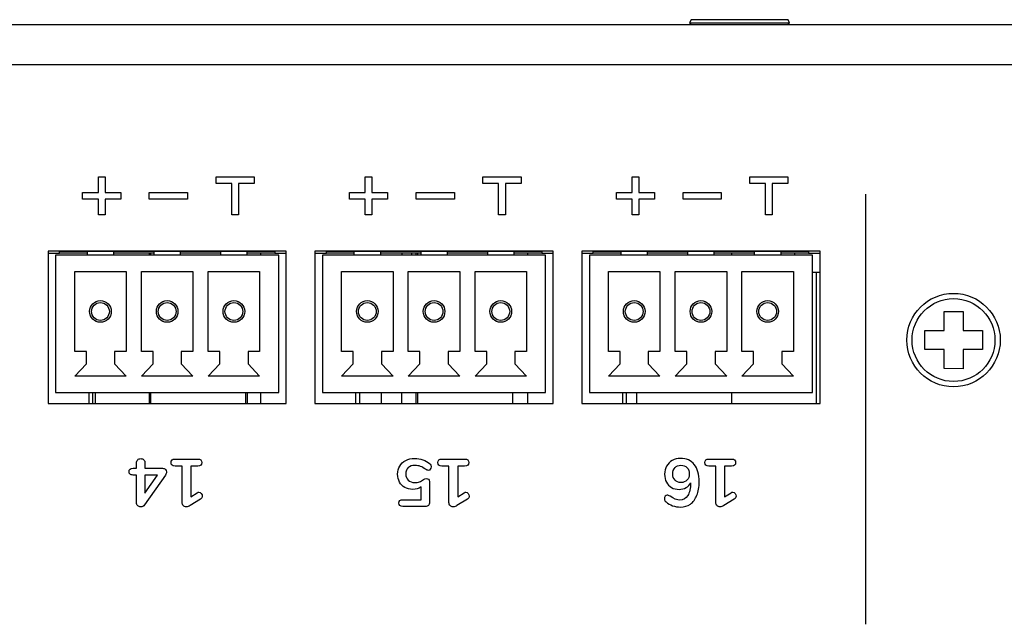
# Model space of a CAD drawing. Units: millimetres. Extents: x 5 to 1169, y 20 to 821.
# Drawn here: x 336 to 388, y 195 to 227 of the extents above; entities that cross this region are included whole.
import ezdxf

# ---------------------------------------------------------------- set-up
doc = ezdxf.new("R2010")
doc.units = ezdxf.units.MM
for name, color, linetype in [('00-3691-0100_BAS', 7, 'Continuous'), ('BASE_3C_VERDA_MI', 7, 'Continuous'), ('BASE_CIRCUIT_PRI', 7, 'Continuous'), ('CARGOL__DIN7985_', 7, 'Continuous'), ('CARGOL_DIN7500C_', 7, 'Continuous'), ('CARGOL_DIN965_M3', 7, 'Continuous'), ('Default', 7, 'Continuous'), ('Seri', 7, 'Continuous')]:
    doc.layers.add(name, color=color, linetype=linetype)

# ---------------------------------------------------------------- blocks, each defined once
blk = doc.blocks.new('SE3')
at = {"layer": '00-3691-0100_BAS', "color": 7, "linetype": 'Continuous'}
for p, q in [((142.027, 226.651), (574.627, 226.651)), ((337.408, 214.771), (337.408, 206.771)), ((349.908, 214.771), (337.408, 214.771)), ((349.908, 206.771), (349.908, 214.771)), ((351.408, 214.771), (351.408, 206.771)), ((363.908, 214.771), (351.408, 214.771)), ((363.908, 206.771), (363.908, 214.771)), ((365.408, 214.771), (365.408, 206.771)), ((377.908, 214.771), (365.408, 214.771)), ((377.908, 206.771), (377.908, 214.771)), ((337.408, 206.771), (349.908, 206.771)), ((351.408, 206.771), (363.908, 206.771)), ((365.408, 206.771), (377.908, 206.771))]:
    blk.add_line(p, q, dxfattribs=at)
at = {"layer": '00-3691-0100_BAS', "color": 7}
blk.add_line((142.027, 224.551), (574.627, 224.551), dxfattribs=at)
at = {"layer": 'BASE_3C_VERDA_MI', "color": 7, "linetype": 'Continuous'}
for p, q in [((349.508, 214.551), (337.808, 214.551)), ((337.808, 214.551), (337.808, 207.351)), ((339.458, 214.751), (339.458, 214.551)), ((340.858, 214.551), (340.858, 214.751)), ((342.958, 214.751), (342.958, 214.551)), ((344.358, 214.551), (344.358, 214.751)), ((346.458, 214.751), (346.458, 214.551)), ((347.858, 214.551), (347.858, 214.751)), ((349.508, 207.351), (349.508, 214.551)), ((363.508, 214.551), (351.808, 214.551)), ((351.808, 214.551), (351.808, 207.351)), ((353.458, 214.751), (353.458, 214.551)), ((354.858, 214.551), (354.858, 214.751)), ((356.958, 214.751), (356.958, 214.551)), ((358.358, 214.551), (358.358, 214.751)), ((360.458, 214.751), (360.458, 214.551)), ((361.858, 214.551), (361.858, 214.751)), ((363.508, 207.351), (363.508, 214.551)), ((377.508, 214.551), (365.808, 214.551)), ((365.808, 214.551), (365.808, 207.351)), ((367.458, 214.751), (367.458, 214.551)), ((368.858, 214.551), (368.858, 214.751)), ((370.958, 214.751), (370.958, 214.551)), ((372.358, 214.551), (372.358, 214.751)), ((374.458, 214.751), (374.458, 214.551)), ((375.858, 214.551), (375.858, 214.751)), ((377.508, 207.351), (377.508, 214.551)), ((338.808, 209.501), (338.808, 213.701)), ((338.808, 213.701), (341.508, 213.701)), ((341.508, 213.701), (341.508, 209.501)), ((342.308, 209.501), (342.308, 213.701)), ((342.308, 213.701), (345.008, 213.701)), ((345.008, 213.701), (345.008, 209.501)), ((345.808, 209.501), (345.808, 213.701)), ((345.808, 213.701), (348.508, 213.701)), ((348.508, 213.701), (348.508, 209.501)), ((352.808, 209.501), (352.808, 213.701)), ((352.808, 213.701), (355.508, 213.701)), ((355.508, 213.701), (355.508, 209.501)), ((356.308, 209.501), (356.308, 213.701)), ((356.308, 213.701), (359.008, 213.701)), ((359.008, 213.701), (359.008, 209.501)), ((359.808, 209.501), (359.808, 213.701)), ((359.808, 213.701), (362.508, 213.701)), ((362.508, 213.701), (362.508, 209.501)), ((366.808, 209.501), (366.808, 213.701)), ((366.808, 213.701), (369.508, 213.701)), ((369.508, 213.701), (369.508, 209.501)), ((370.308, 209.501), (370.308, 213.701)), ((370.308, 213.701), (373.008, 213.701)), ((373.008, 213.701), (373.008, 209.501)), ((373.808, 209.501), (373.808, 213.701)), ((373.808, 213.701), (376.508, 213.701)), ((376.508, 213.701), (376.508, 209.501)), ((339.419, 209.501), (338.808, 209.501)), ((339.419, 208.86), (339.419, 209.501)), ((341.508, 209.501), (340.898, 209.501)), ((340.898, 209.501), (340.898, 208.86)), ((342.919, 209.501), (342.308, 209.501)), ((342.919, 208.86), (342.919, 209.501)), ((345.008, 209.501), (344.398, 209.501)), ((344.398, 209.501), (344.398, 208.86)), ((346.419, 209.501), (345.808, 209.501)), ((346.419, 208.86), (346.419, 209.501)), ((348.508, 209.501), (347.898, 209.501)), ((347.898, 209.501), (347.898, 208.86)), ((353.419, 209.501), (352.808, 209.501)), ((353.419, 208.86), (353.419, 209.501)), ((355.508, 209.501), (354.898, 209.501)), ((354.898, 209.501), (354.898, 208.86)), ((356.919, 209.501), (356.308, 209.501)), ((356.919, 208.86), (356.919, 209.501)), ((359.008, 209.501), (358.398, 209.501)), ((358.398, 209.501), (358.398, 208.86)), ((360.419, 209.501), (359.808, 209.501)), ((360.419, 208.86), (360.419, 209.501)), ((362.508, 209.501), (361.898, 209.501)), ((361.898, 209.501), (361.898, 208.86)), ((367.419, 209.501), (366.808, 209.501)), ((367.419, 208.86), (367.419, 209.501)), ((369.508, 209.501), (368.898, 209.501)), ((368.898, 209.501), (368.898, 208.86)), ((370.919, 209.501), (370.308, 209.501)), ((370.919, 208.86), (370.919, 209.501)), ((373.008, 209.501), (372.398, 209.501)), ((372.398, 209.501), (372.398, 208.86)), ((374.419, 209.501), (373.808, 209.501)), ((374.419, 208.86), (374.419, 209.501)), ((376.508, 209.501), (375.898, 209.501)), ((375.898, 209.501), (375.898, 208.86)), ((338.808, 208.201), (339.419, 208.86)), ((340.898, 208.86), (341.508, 208.201)), ((342.308, 208.201), (342.919, 208.86)), ((344.398, 208.86), (345.008, 208.201)), ((345.808, 208.201), (346.419, 208.86)), ((347.898, 208.86), (348.508, 208.201)), ((352.808, 208.201), (353.419, 208.86)), ((354.898, 208.86), (355.508, 208.201)), ((356.308, 208.201), (356.919, 208.86)), ((358.398, 208.86), (359.008, 208.201)), ((359.808, 208.201), (360.419, 208.86)), ((361.898, 208.86), (362.508, 208.201)), ((366.808, 208.201), (367.419, 208.86)), ((368.898, 208.86), (369.508, 208.201)), ((370.308, 208.201), (370.919, 208.86)), ((372.398, 208.86), (373.008, 208.201)), ((373.808, 208.201), (374.419, 208.86)), ((375.898, 208.86), (376.508, 208.201)), ((341.508, 208.201), (338.808, 208.201)), ((345.008, 208.201), (342.308, 208.201)), ((348.508, 208.201), (345.808, 208.201)), ((355.508, 208.201), (352.808, 208.201)), ((359.008, 208.201), (356.308, 208.201)), ((362.508, 208.201), (359.808, 208.201)), ((369.508, 208.201), (366.808, 208.201)), ((373.008, 208.201), (370.308, 208.201)), ((376.508, 208.201), (373.808, 208.201)), ((337.808, 207.351), (349.508, 207.351)), ((351.808, 207.351), (363.508, 207.351)), ((365.808, 207.351), (377.508, 207.351))]:
    blk.add_line(p, q, dxfattribs=at)
for centre, radius in [((340.158, 211.601), 0.567), ((340.158, 211.601), 0.467), ((343.658, 211.601), 0.567), ((343.658, 211.601), 0.467), ((347.158, 211.601), 0.567), ((347.158, 211.601), 0.467), ((354.158, 211.601), 0.567), ((354.158, 211.601), 0.467), ((357.658, 211.601), 0.567), ((357.658, 211.601), 0.467), ((361.158, 211.601), 0.567), ((361.158, 211.601), 0.467), ((368.158, 211.601), 0.567), ((368.158, 211.601), 0.467), ((371.658, 211.601), 0.567), ((371.658, 211.601), 0.467), ((375.158, 211.601), 0.567), ((375.158, 211.601), 0.467)]:
    blk.add_circle(centre, radius, dxfattribs=at)
at = {"layer": 'BASE_CIRCUIT_PRI', "color": 7, "linetype": 'Continuous'}
for p, q in [((337.408, 214.651), (338.008, 214.651)), ((349.308, 214.751), (338.008, 214.751)), ((338.008, 214.651), (338.008, 214.751)), ((339.458, 214.651), (338.008, 214.651)), ((342.958, 214.651), (340.858, 214.651)), ((342.708, 214.651), (342.708, 214.551)), ((342.783, 214.651), (342.783, 214.551)), ((346.458, 214.651), (344.358, 214.651)), ((349.308, 214.651), (347.858, 214.651)), ((348.558, 214.651), (348.558, 214.551)), ((349.308, 214.751), (349.308, 214.651)), ((349.308, 214.651), (349.908, 214.651)), ((351.408, 214.651), (352.008, 214.651)), ((363.308, 214.751), (352.008, 214.751)), ((352.008, 214.651), (352.008, 214.751)), ((353.458, 214.651), (352.008, 214.651)), ((356.958, 214.651), (354.858, 214.651)), ((355.979, 214.551), (355.979, 214.651)), ((355.979, 214.551), (355.979, 214.651)), ((356.492, 214.551), (356.492, 214.651)), ((356.492, 214.551), (356.492, 214.651)), ((356.708, 214.651), (356.708, 214.551)), ((356.783, 214.651), (356.783, 214.551)), ((360.458, 214.651), (358.358, 214.651)), ((363.308, 214.651), (361.858, 214.651)), ((362.558, 214.651), (362.558, 214.551)), ((363.308, 214.751), (363.308, 214.651)), ((363.308, 214.651), (363.908, 214.651)), ((365.408, 214.651), (366.008, 214.651)), ((377.308, 214.751), (366.008, 214.751)), ((366.008, 214.651), (366.008, 214.751)), ((367.458, 214.651), (366.008, 214.651)), ((370.958, 214.651), (368.858, 214.651)), ((374.458, 214.651), (372.358, 214.651)), ((373.275, 214.551), (373.275, 214.651)), ((377.308, 214.651), (375.858, 214.651)), ((377.308, 214.751), (377.308, 214.651)), ((377.308, 214.651), (377.908, 214.651)), ((377.908, 213.651), (377.508, 213.651)), ((377.725, 206.771), (377.725, 213.651)), ((339.558, 206.771), (339.558, 207.351)), ((339.758, 206.771), (339.758, 207.351)), ((339.879, 207.351), (339.879, 206.771)), ((342.708, 207.351), (342.708, 206.771)), ((342.783, 207.351), (342.783, 206.771)), ((347.783, 206.771), (347.783, 207.351)), ((347.879, 206.771), (347.879, 207.351)), ((348.558, 207.351), (348.558, 206.771)), ((353.558, 206.771), (353.558, 207.351)), ((353.758, 206.771), (353.758, 207.351)), ((354.9, 206.771), (354.9, 207.351)), ((355.95, 207.351), (355.95, 206.771)), ((356.708, 207.351), (356.708, 206.771)), ((356.783, 207.351), (356.783, 206.771)), ((361.783, 206.771), (361.783, 207.351)), ((362.558, 207.351), (362.558, 206.771)), ((367.558, 206.771), (367.558, 207.351)), ((367.758, 206.771), (367.758, 207.351)), ((368.275, 207.351), (368.275, 206.771)), ((373.275, 206.771), (373.275, 207.351))]:
    blk.add_line(p, q, dxfattribs=at)
at = {"layer": 'CARGOL__DIN7985_', "color": 7, "linetype": 'Continuous'}
blk.add_line((376.583, 214.551), (376.583, 214.651), dxfattribs=at)
at = {"layer": 'CARGOL_DIN7500C_', "color": 7, "linetype": 'Continuous'}
for p, q in [((384.408, 211.6), (385.408, 211.605)), ((384.408, 210.602), (384.408, 211.6)), ((385.408, 211.605), (385.408, 210.602)), ((383.408, 210.602), (384.408, 210.602)), ((383.408, 209.602), (383.408, 210.602)), ((385.408, 210.602), (386.435, 210.602)), ((386.435, 210.602), (386.435, 209.602)), ((384.408, 209.602), (383.408, 209.602)), ((384.408, 208.604), (384.408, 209.602)), ((385.408, 209.602), (385.408, 208.601)), ((386.435, 209.602), (385.408, 209.602)), ((385.408, 208.601), (384.408, 208.604))]:
    blk.add_line(p, q, dxfattribs=at)
blk.add_circle((384.908, 210.102), 2.45, dxfattribs=at)
at = {"layer": 'CARGOL_DIN7500C_', "color": 7}
blk.add_circle((384.908, 210.102), 2.174, dxfattribs=at)
at = {"layer": 'CARGOL_DIN965_M3', "color": 7, "linetype": 'Continuous'}
for p, q in [((371.139, 226.9), (371.06, 226.738)), ((376.227, 226.9), (371.139, 226.9)), ((376.306, 226.738), (376.227, 226.9)), ((371.06, 226.738), (376.306, 226.738)), ((371.06, 226.738), (371.129, 226.651)), ((376.237, 226.651), (376.306, 226.738))]:
    blk.add_line(p, q, dxfattribs=at)

msp = doc.modelspace()

# ---------------------------------------------------------------- linework, layer by layer
at = {"layer": 'Seri', "color": 7, "linetype": 'Continuous'}
for points in [[(340.047, 217.839), (340.047, 217.839), (340.047, 218.664), (340.047, 218.664)], [(340.047, 218.664), (340.047, 218.664), (340.397, 218.664), (340.397, 218.664)], [(340.397, 218.664), (340.397, 218.664), (340.397, 217.839), (340.397, 217.839)], [(346.222, 218.314), (346.222, 218.314), (346.222, 218.664), (346.222, 218.664)], [(346.222, 218.664), (346.222, 218.664), (348.222, 218.664), (348.222, 218.664)], [(348.222, 218.664), (348.222, 218.664), (348.222, 218.314), (348.222, 218.314)], [(354.047, 217.839), (354.047, 217.839), (354.047, 218.664), (354.047, 218.664)], [(354.047, 218.664), (354.047, 218.664), (354.397, 218.664), (354.397, 218.664)], [(354.397, 218.664), (354.397, 218.664), (354.397, 217.839), (354.397, 217.839)], [(360.222, 218.314), (360.222, 218.314), (360.222, 218.664), (360.222, 218.664)], [(360.222, 218.664), (360.222, 218.664), (362.222, 218.664), (362.222, 218.664)], [(362.222, 218.664), (362.222, 218.664), (362.222, 218.314), (362.222, 218.314)], [(368.047, 217.839), (368.047, 217.839), (368.047, 218.664), (368.047, 218.664)], [(368.047, 218.664), (368.047, 218.664), (368.397, 218.664), (368.397, 218.664)], [(368.397, 218.664), (368.397, 218.664), (368.397, 217.839), (368.397, 217.839)], [(374.222, 218.314), (374.222, 218.314), (374.222, 218.664), (374.222, 218.664)], [(374.222, 218.664), (374.222, 218.664), (376.222, 218.664), (376.222, 218.664)], [(376.222, 218.664), (376.222, 218.664), (376.222, 218.314), (376.222, 218.314)], [(347.047, 218.314), (347.047, 218.314), (346.222, 218.314), (346.222, 218.314)], [(347.047, 216.664), (347.047, 216.664), (347.047, 218.314), (347.047, 218.314)], [(348.222, 218.314), (348.222, 218.314), (347.397, 218.314), (347.397, 218.314)], [(347.397, 218.314), (347.397, 218.314), (347.397, 216.664), (347.397, 216.664)], [(361.047, 218.314), (361.047, 218.314), (360.222, 218.314), (360.222, 218.314)], [(361.047, 216.664), (361.047, 216.664), (361.047, 218.314), (361.047, 218.314)], [(362.222, 218.314), (362.222, 218.314), (361.397, 218.314), (361.397, 218.314)], [(361.397, 218.314), (361.397, 218.314), (361.397, 216.664), (361.397, 216.664)], [(375.047, 218.314), (375.047, 218.314), (374.222, 218.314), (374.222, 218.314)], [(375.047, 216.664), (375.047, 216.664), (375.047, 218.314), (375.047, 218.314)], [(376.222, 218.314), (376.222, 218.314), (375.397, 218.314), (375.397, 218.314)], [(375.397, 218.314), (375.397, 218.314), (375.397, 216.664), (375.397, 216.664)], [(339.222, 217.489), (339.222, 217.489), (339.222, 217.839), (339.222, 217.839)], [(339.222, 217.839), (339.222, 217.839), (340.047, 217.839), (340.047, 217.839)], [(340.047, 217.489), (340.047, 217.489), (339.222, 217.489), (339.222, 217.489)], [(340.047, 216.664), (340.047, 216.664), (340.047, 217.489), (340.047, 217.489)], [(340.397, 217.839), (340.397, 217.839), (341.222, 217.839), (341.222, 217.839)], [(341.222, 217.489), (341.222, 217.489), (340.397, 217.489), (340.397, 217.489)], [(340.397, 217.489), (340.397, 217.489), (340.397, 216.664), (340.397, 216.664)], [(341.222, 217.839), (341.222, 217.839), (341.222, 217.489), (341.222, 217.489)], [(342.722, 217.489), (342.722, 217.489), (342.722, 217.839), (342.722, 217.839)], [(342.722, 217.839), (342.722, 217.839), (344.722, 217.839), (344.722, 217.839)], [(344.722, 217.489), (344.722, 217.489), (342.722, 217.489), (342.722, 217.489)], [(344.722, 217.839), (344.722, 217.839), (344.722, 217.489), (344.722, 217.489)], [(353.222, 217.489), (353.222, 217.489), (353.222, 217.839), (353.222, 217.839)], [(353.222, 217.839), (353.222, 217.839), (354.047, 217.839), (354.047, 217.839)], [(354.047, 217.489), (354.047, 217.489), (353.222, 217.489), (353.222, 217.489)], [(354.047, 216.664), (354.047, 216.664), (354.047, 217.489), (354.047, 217.489)], [(354.397, 217.839), (354.397, 217.839), (355.222, 217.839), (355.222, 217.839)], [(355.222, 217.489), (355.222, 217.489), (354.397, 217.489), (354.397, 217.489)], [(354.397, 217.489), (354.397, 217.489), (354.397, 216.664), (354.397, 216.664)], [(355.222, 217.839), (355.222, 217.839), (355.222, 217.489), (355.222, 217.489)], [(356.722, 217.489), (356.722, 217.489), (356.722, 217.839), (356.722, 217.839)], [(356.722, 217.839), (356.722, 217.839), (358.722, 217.839), (358.722, 217.839)], [(358.722, 217.489), (358.722, 217.489), (356.722, 217.489), (356.722, 217.489)], [(358.722, 217.839), (358.722, 217.839), (358.722, 217.489), (358.722, 217.489)], [(367.222, 217.489), (367.222, 217.489), (367.222, 217.839), (367.222, 217.839)], [(367.222, 217.839), (367.222, 217.839), (368.047, 217.839), (368.047, 217.839)], [(368.047, 217.489), (368.047, 217.489), (367.222, 217.489), (367.222, 217.489)], [(368.047, 216.664), (368.047, 216.664), (368.047, 217.489), (368.047, 217.489)], [(368.397, 217.839), (368.397, 217.839), (369.222, 217.839), (369.222, 217.839)], [(369.222, 217.489), (369.222, 217.489), (368.397, 217.489), (368.397, 217.489)], [(368.397, 217.489), (368.397, 217.489), (368.397, 216.664), (368.397, 216.664)], [(369.222, 217.839), (369.222, 217.839), (369.222, 217.489), (369.222, 217.489)], [(370.722, 217.489), (370.722, 217.489), (370.722, 217.839), (370.722, 217.839)], [(370.722, 217.839), (370.722, 217.839), (372.722, 217.839), (372.722, 217.839)], [(372.722, 217.489), (372.722, 217.489), (370.722, 217.489), (370.722, 217.489)], [(372.722, 217.839), (372.722, 217.839), (372.722, 217.489), (372.722, 217.489)], [(380.284, 217.748), (380.284, 195.198), (380.284, 195.198), (380.284, 195.198)], [(340.397, 216.664), (340.397, 216.664), (340.047, 216.664), (340.047, 216.664)], [(347.397, 216.664), (347.397, 216.664), (347.047, 216.664), (347.047, 216.664)], [(354.397, 216.664), (354.397, 216.664), (354.047, 216.664), (354.047, 216.664)], [(361.397, 216.664), (361.397, 216.664), (361.047, 216.664), (361.047, 216.664)], [(368.397, 216.664), (368.397, 216.664), (368.047, 216.664), (368.047, 216.664)], [(375.397, 216.664), (375.397, 216.664), (375.047, 216.664), (375.047, 216.664)], [(342.05, 203.377), (342.05, 203.377), (342.05, 203.656), (342.05, 203.656)], [(342.494, 203.656), (342.494, 203.656), (342.494, 203.377), (342.494, 203.377)], [(344.071, 203.864), (344.071, 203.864), (345.263, 203.864), (345.263, 203.864)], [(358.071, 203.864), (358.071, 203.864), (359.263, 203.864), (359.263, 203.864)], [(372.071, 203.864), (372.071, 203.864), (373.263, 203.864), (373.263, 203.864)], [(341.87, 203.377), (341.87, 203.377), (342.05, 203.377), (342.05, 203.377)], [(342.05, 203.024), (342.05, 203.024), (341.87, 203.024), (341.87, 203.024)], [(342.05, 201.585), (342.05, 201.585), (342.05, 203.024), (342.05, 203.024)], [(343.563, 203.024), (343.563, 203.024), (342.473, 201.458), (342.473, 201.458)], [(342.494, 203.377), (342.494, 203.377), (343.418, 203.377), (343.418, 203.377)], [(343.15, 203.024), (343.15, 203.024), (342.494, 203.024), (342.494, 203.024)], [(342.494, 203.024), (342.494, 203.024), (342.494, 202.075), (342.494, 202.075)], [(342.494, 202.075), (342.494, 202.075), (343.15, 203.024), (343.15, 203.024)], [(344.441, 203.497), (344.441, 203.497), (344.071, 203.497), (344.071, 203.497)], [(344.441, 201.585), (344.441, 201.585), (344.441, 203.497), (344.441, 203.497)], [(345.263, 203.497), (345.263, 203.497), (344.897, 203.497), (344.897, 203.497)], [(344.897, 203.497), (344.897, 203.497), (344.897, 201.888), (344.897, 201.888)], [(358.441, 203.497), (358.441, 203.497), (358.071, 203.497), (358.071, 203.497)], [(358.441, 201.585), (358.441, 201.585), (358.441, 203.497), (358.441, 203.497)], [(359.263, 203.497), (359.263, 203.497), (358.897, 203.497), (358.897, 203.497)], [(358.897, 203.497), (358.897, 203.497), (358.897, 201.888), (358.897, 201.888)], [(372.441, 203.497), (372.441, 203.497), (372.071, 203.497), (372.071, 203.497)], [(372.441, 201.585), (372.441, 201.585), (372.441, 203.497), (372.441, 203.497)], [(373.263, 203.497), (373.263, 203.497), (372.897, 203.497), (372.897, 203.497)], [(372.897, 203.497), (372.897, 203.497), (372.897, 201.888), (372.897, 201.888)], [(357.418, 202.689), (357.418, 202.689), (357.418, 201.589), (357.418, 201.589)], [(344.897, 201.888), (344.897, 201.888), (345.235, 202.097), (345.235, 202.097)], [(356.974, 202.4), (356.854, 202.315), (356.707, 202.273), (356.533, 202.273)], [(356.974, 201.73), (356.974, 201.73), (356.974, 202.4), (356.974, 202.4)], [(358.897, 201.888), (358.897, 201.888), (359.235, 202.097), (359.235, 202.097)], [(372.897, 201.888), (372.897, 201.888), (373.235, 202.097), (373.235, 202.097)], [(345.408, 201.761), (345.408, 201.761), (344.861, 201.423), (344.861, 201.423)], [(356.028, 201.73), (356.028, 201.73), (356.974, 201.73), (356.974, 201.73)], [(359.408, 201.761), (359.408, 201.761), (358.861, 201.423), (358.861, 201.423)], [(373.408, 201.761), (373.408, 201.761), (372.861, 201.423), (372.861, 201.423)], [(357.203, 201.377), (357.203, 201.377), (356.028, 201.377), (356.028, 201.377)]]:
    msp.add_open_spline(points, degree=3, dxfattribs=at)
for points, knots in [([(342.05, 203.656), (342.05, 203.729), (342.07, 203.785), (342.111, 203.825), (342.152, 203.865), (342.206, 203.885), (342.272, 203.885), (342.338, 203.885), (342.391, 203.865), (342.432, 203.825), (342.473, 203.785), (342.494, 203.729), (342.494, 203.656)], [0, 0, 0, 0, 0.25, 0.25, 0.25, 0.5, 0.5, 0.5, 0.75, 0.75, 0.75, 1, 1, 1, 1]), ([(344.071, 203.497), (343.93, 203.497), (343.859, 203.557), (343.859, 203.677), (343.859, 203.802), (343.93, 203.864), (344.071, 203.864)], [0, 0, 0, 0, 0.5, 0.5, 0.5, 1, 1, 1, 1]), ([(345.263, 203.864), (345.407, 203.864), (345.479, 203.802), (345.479, 203.677), (345.479, 203.557), (345.407, 203.497), (345.263, 203.497)], [0, 0, 0, 0, 0.5, 0.5, 0.5, 1, 1, 1, 1]), ([(356.533, 202.273), (356.378, 202.273), (356.241, 202.307), (356.122, 202.374), (356.003, 202.441), (355.911, 202.534), (355.845, 202.654), (355.779, 202.774), (355.746, 202.912), (355.746, 203.067), (355.746, 203.229), (355.783, 203.373), (355.857, 203.497), (355.931, 203.622), (356.036, 203.719), (356.171, 203.788), (356.307, 203.858), (356.462, 203.892), (356.639, 203.892), (356.785, 203.892), (356.927, 203.868), (357.067, 203.82), (357.207, 203.772), (357.327, 203.706), (357.425, 203.624), (357.48, 203.577), (357.507, 203.522), (357.507, 203.458), (357.507, 203.407), (357.492, 203.363), (357.462, 203.326), (357.433, 203.29), (357.398, 203.271), (357.358, 203.271), (357.335, 203.271), (357.313, 203.275), (357.291, 203.284), (357.27, 203.292), (357.245, 203.305), (357.217, 203.324), (357.123, 203.39), (357.031, 203.441), (356.942, 203.476), (356.853, 203.511), (356.757, 203.529), (356.656, 203.529), (356.501, 203.529), (356.382, 203.49), (356.3, 203.412), (356.218, 203.335), (356.177, 203.224), (356.177, 203.081), (356.177, 202.942), (356.218, 202.832), (356.302, 202.751), (356.385, 202.67), (356.5, 202.629), (356.646, 202.629), (356.737, 202.629), (356.819, 202.642), (356.891, 202.668), (356.963, 202.694), (357.036, 202.738), (357.111, 202.799), (357.156, 202.829), (357.202, 202.845), (357.249, 202.845), (357.296, 202.845), (357.336, 202.83), (357.369, 202.802), (357.402, 202.774), (357.418, 202.736), (357.418, 202.689)], [0, 0, 0, 0, 0.041667, 0.041667, 0.041667, 0.083333, 0.083333, 0.083333, 0.125, 0.125, 0.125, 0.166667, 0.166667, 0.166667, 0.208333, 0.208333, 0.208333, 0.25, 0.25, 0.25, 0.291667, 0.291667, 0.291667, 0.333333, 0.333333, 0.333333, 0.375, 0.375, 0.375, 0.416667, 0.416667, 0.416667, 0.458333, 0.458333, 0.458333, 0.5, 0.5, 0.5, 0.541667, 0.541667, 0.541667, 0.583333, 0.583333, 0.583333, 0.625, 0.625, 0.625, 0.666667, 0.666667, 0.666667, 0.708333, 0.708333, 0.708333, 0.75, 0.75, 0.75, 0.791667, 0.791667, 0.791667, 0.833333, 0.833333, 0.833333, 0.875, 0.875, 0.875, 0.916667, 0.916667, 0.916667, 0.958333, 0.958333, 0.958333, 1, 1, 1, 1]), ([(358.071, 203.497), (357.93, 203.497), (357.859, 203.557), (357.859, 203.677), (357.859, 203.802), (357.93, 203.864), (358.071, 203.864)], [0, 0, 0, 0, 0.5, 0.5, 0.5, 1, 1, 1, 1]), ([(359.263, 203.864), (359.407, 203.864), (359.479, 203.802), (359.479, 203.677), (359.479, 203.557), (359.407, 203.497), (359.263, 203.497)], [0, 0, 0, 0, 0.5, 0.5, 0.5, 1, 1, 1, 1]), ([(370.512, 202.269), (370.364, 202.269), (370.232, 202.303), (370.117, 202.37), (370.001, 202.437), (369.911, 202.531), (369.847, 202.652), (369.782, 202.773), (369.75, 202.912), (369.75, 203.067), (369.75, 203.227), (369.786, 203.37), (369.857, 203.495), (369.929, 203.621), (370.028, 203.719), (370.154, 203.79), (370.279, 203.861), (370.422, 203.896), (370.582, 203.896), (370.897, 203.896), (371.14, 203.789), (371.311, 203.577), (371.481, 203.364), (371.567, 203.06), (371.567, 202.665), (371.567, 202.394), (371.527, 202.16), (371.447, 201.961), (371.367, 201.762), (371.252, 201.61), (371.103, 201.504), (370.953, 201.398), (370.777, 201.345), (370.575, 201.345), (370.441, 201.345), (370.307, 201.369), (370.171, 201.418), (370.036, 201.466), (369.921, 201.531), (369.827, 201.613), (369.797, 201.639), (369.775, 201.664), (369.762, 201.689), (369.749, 201.714), (369.743, 201.744), (369.743, 201.779), (369.743, 201.831), (369.757, 201.875), (369.787, 201.911), (369.816, 201.948), (369.851, 201.966), (369.891, 201.966), (369.914, 201.966), (369.937, 201.962), (369.958, 201.954), (369.979, 201.946), (370.005, 201.932), (370.035, 201.913), (370.231, 201.777), (370.405, 201.709), (370.558, 201.709), (370.729, 201.709), (370.864, 201.788), (370.963, 201.947), (371.062, 202.105), (371.114, 202.328), (371.118, 202.615), (371.064, 202.509), (370.983, 202.425), (370.875, 202.363), (370.767, 202.301), (370.646, 202.269), (370.512, 202.269)], [0, 0, 0, 0, 0.041667, 0.041667, 0.041667, 0.083333, 0.083333, 0.083333, 0.125, 0.125, 0.125, 0.166667, 0.166667, 0.166667, 0.208333, 0.208333, 0.208333, 0.25, 0.25, 0.25, 0.291667, 0.291667, 0.291667, 0.333333, 0.333333, 0.333333, 0.375, 0.375, 0.375, 0.416667, 0.416667, 0.416667, 0.458333, 0.458333, 0.458333, 0.5, 0.5, 0.5, 0.541667, 0.541667, 0.541667, 0.583333, 0.583333, 0.583333, 0.625, 0.625, 0.625, 0.666667, 0.666667, 0.666667, 0.708333, 0.708333, 0.708333, 0.75, 0.75, 0.75, 0.791667, 0.791667, 0.791667, 0.833333, 0.833333, 0.833333, 0.875, 0.875, 0.875, 0.916667, 0.916667, 0.916667, 0.958333, 0.958333, 0.958333, 1, 1, 1, 1]), ([(370.607, 203.536), (370.478, 203.536), (370.374, 203.494), (370.297, 203.411), (370.219, 203.327), (370.18, 203.217), (370.18, 203.081), (370.18, 202.944), (370.219, 202.835), (370.297, 202.753), (370.374, 202.67), (370.478, 202.629), (370.607, 202.629), (370.739, 202.629), (370.845, 202.671), (370.926, 202.755), (371.007, 202.838), (371.048, 202.947), (371.048, 203.081), (371.048, 203.217), (371.007, 203.327), (370.926, 203.411), (370.845, 203.494), (370.739, 203.536), (370.607, 203.536)], [0, 0, 0, 0, 0.125, 0.125, 0.125, 0.25, 0.25, 0.25, 0.375, 0.375, 0.375, 0.5, 0.5, 0.5, 0.625, 0.625, 0.625, 0.75, 0.75, 0.75, 0.875, 0.875, 0.875, 1, 1, 1, 1]), ([(372.071, 203.497), (371.93, 203.497), (371.859, 203.557), (371.859, 203.677), (371.859, 203.802), (371.93, 203.864), (372.071, 203.864)], [0, 0, 0, 0, 0.5, 0.5, 0.5, 1, 1, 1, 1]), ([(373.263, 203.864), (373.407, 203.864), (373.479, 203.802), (373.479, 203.677), (373.479, 203.557), (373.407, 203.497), (373.263, 203.497)], [0, 0, 0, 0, 0.5, 0.5, 0.5, 1, 1, 1, 1]), ([(341.87, 203.024), (341.799, 203.024), (341.746, 203.04), (341.711, 203.07), (341.676, 203.101), (341.658, 203.144), (341.658, 203.201), (341.658, 203.318), (341.729, 203.377), (341.87, 203.377)], [0, 0, 0, 0, 0.333333, 0.333333, 0.333333, 0.666667, 0.666667, 0.666667, 1, 1, 1, 1]), ([(343.418, 203.377), (343.482, 203.377), (343.531, 203.359), (343.567, 203.323), (343.602, 203.286), (343.619, 203.241), (343.619, 203.187), (343.619, 203.13), (343.601, 203.076), (343.563, 203.024)], [0, 0, 0, 0, 0.333333, 0.333333, 0.333333, 0.666667, 0.666667, 0.666667, 1, 1, 1, 1]), ([(345.235, 202.097), (345.268, 202.115), (345.298, 202.125), (345.323, 202.125), (345.373, 202.125), (345.415, 202.104), (345.449, 202.061), (345.483, 202.019), (345.5, 201.972), (345.5, 201.92), (345.5, 201.852), (345.469, 201.799), (345.408, 201.761)], [0, 0, 0, 0, 0.25, 0.25, 0.25, 0.5, 0.5, 0.5, 0.75, 0.75, 0.75, 1, 1, 1, 1]), ([(359.235, 202.097), (359.268, 202.115), (359.298, 202.125), (359.323, 202.125), (359.373, 202.125), (359.415, 202.104), (359.449, 202.061), (359.483, 202.019), (359.5, 201.972), (359.5, 201.92), (359.5, 201.852), (359.469, 201.799), (359.408, 201.761)], [0, 0, 0, 0, 0.25, 0.25, 0.25, 0.5, 0.5, 0.5, 0.75, 0.75, 0.75, 1, 1, 1, 1]), ([(373.235, 202.097), (373.268, 202.115), (373.298, 202.125), (373.323, 202.125), (373.373, 202.125), (373.415, 202.104), (373.449, 202.061), (373.483, 202.019), (373.5, 201.972), (373.5, 201.92), (373.5, 201.852), (373.469, 201.799), (373.408, 201.761)], [0, 0, 0, 0, 0.25, 0.25, 0.25, 0.5, 0.5, 0.5, 0.75, 0.75, 0.75, 1, 1, 1, 1]), ([(342.473, 201.458), (342.449, 201.425), (342.42, 201.4), (342.385, 201.382), (342.349, 201.365), (342.313, 201.356), (342.275, 201.356), (342.214, 201.356), (342.161, 201.376), (342.117, 201.416), (342.072, 201.456), (342.05, 201.512), (342.05, 201.585)], [0, 0, 0, 0, 0.25, 0.25, 0.25, 0.5, 0.5, 0.5, 0.75, 0.75, 0.75, 1, 1, 1, 1]), ([(344.861, 201.423), (344.791, 201.38), (344.724, 201.359), (344.66, 201.359), (344.594, 201.359), (344.541, 201.379), (344.501, 201.419), (344.461, 201.459), (344.441, 201.515), (344.441, 201.585)], [0, 0, 0, 0, 0.333333, 0.333333, 0.333333, 0.666667, 0.666667, 0.666667, 1, 1, 1, 1]), ([(356.028, 201.377), (355.887, 201.377), (355.817, 201.436), (355.817, 201.553), (355.817, 201.671), (355.887, 201.73), (356.028, 201.73)], [0, 0, 0, 0, 0.5, 0.5, 0.5, 1, 1, 1, 1]), ([(357.418, 201.589), (357.418, 201.523), (357.4, 201.471), (357.362, 201.433), (357.324, 201.396), (357.271, 201.377), (357.203, 201.377)], [0, 0, 0, 0, 0.5, 0.5, 0.5, 1, 1, 1, 1]), ([(358.861, 201.423), (358.791, 201.38), (358.724, 201.359), (358.66, 201.359), (358.594, 201.359), (358.541, 201.379), (358.501, 201.419), (358.461, 201.459), (358.441, 201.515), (358.441, 201.585)], [0, 0, 0, 0, 0.333333, 0.333333, 0.333333, 0.666667, 0.666667, 0.666667, 1, 1, 1, 1]), ([(372.861, 201.423), (372.791, 201.38), (372.724, 201.359), (372.66, 201.359), (372.594, 201.359), (372.541, 201.379), (372.501, 201.419), (372.461, 201.459), (372.441, 201.515), (372.441, 201.585)], [0, 0, 0, 0, 0.333333, 0.333333, 0.333333, 0.666667, 0.666667, 0.666667, 1, 1, 1, 1])]:
    msp.add_open_spline(points, degree=3, knots=knots, dxfattribs=at)

# ---------------------------------------------------------------- block references
at = {"layer": 'Default'}
msp.add_blockref('SE3', (0, 0), dxfattribs=at)

doc.saveas('drawing.dxf')
